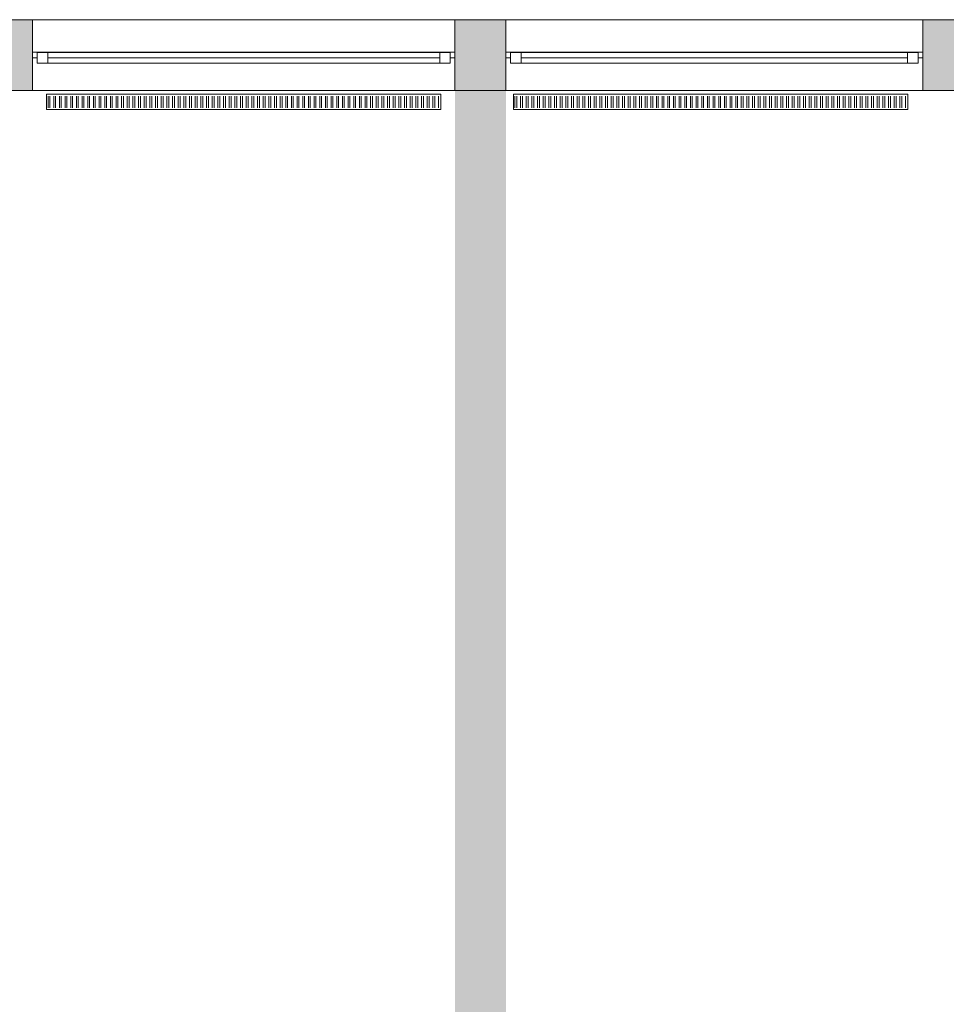
# Model space of a CAD drawing. Units: metres. Extents: x -51 to 92, y -31 to 47.
# Drawn here: x 40 to 45, y -2 to 3 of the extents above; entities that cross this region are included whole.
import ezdxf

# ---------------------------------------------------------------- set-up
doc = ezdxf.new("R2010")
doc.units = ezdxf.units.M
doc.linetypes.add('AUSGEZOGEN', pattern=[0])
doc.layers.add('Standard', color=7, linetype='AUSGEZOGEN', lineweight=25)
doc.layers.add('Wand', color=7, linetype='AUSGEZOGEN', lineweight=50)

msp = doc.modelspace()

# ---------------------------------------------------------------- hatches: boundary and pattern name
at = {"layer": 'Wand', "linetype": 'AUSGEZOGEN', "lineweight": 13}
for points in [[(40.1183, 3.104), (40.3683, 3.104), (40.3683, 3.479), (40.1183, 3.479)], [(40.1183, 3.104), (40.3683, 3.104), (40.3683, 3.479), (40.1183, 3.479)], [(42.6083, 3.104), (42.8783, 3.104), (42.8783, 3.479), (42.6083, 3.479)], [(42.6083, 3.104), (42.8783, 3.104), (42.8783, 3.479), (42.6083, 3.479)], [(45.0883, 3.104), (45.3383, 3.104), (45.3383, 3.479), (45.0883, 3.479)], [(45.0883, 3.104), (45.3383, 3.104), (45.3383, 3.479), (45.0883, 3.479)], [(42.6083, 3.104), (42.6083, -5.756), (42.8783, -5.756), (42.8783, 3.104)], [(42.6083, 3.104), (42.6083, -5.756), (42.8783, -5.756), (42.8783, 3.104)]]:
    msp.add_hatch(color=252, dxfattribs=at).paths.add_polyline_path(points)

# ---------------------------------------------------------------- linework, layer by layer
at = {"layer": 'Standard', "color": 7, "linetype": 'AUSGEZOGEN', "lineweight": 13}
for p, q in [((40.3683, 3.3065), (40.3933, 3.3065)), ((40.3683, 3.2765), (40.3683, 3.3065)), ((40.3683, 3.3065), (40.3933, 3.3065)), ((40.3683, 3.2765), (40.3683, 3.3065)), ((40.3933, 3.3065), (40.3933, 3.2765)), ((42.5833, 3.3065), (40.3933, 3.3065)), ((40.3933, 3.3065), (40.3933, 3.2765)), ((42.5833, 3.3065), (40.3933, 3.3065)), ((40.4493, 3.3045), (40.3933, 3.3045)), ((40.3933, 3.3045), (40.3933, 3.2485)), ((40.4493, 3.3045), (40.3933, 3.3045)), ((40.3933, 3.3045), (40.3933, 3.2485)), ((40.3933, 3.3045), (42.5833, 3.3045)), ((40.3933, 3.3045), (42.5833, 3.3045)), ((40.4493, 3.3045), (40.3933, 3.3045)), ((40.3933, 3.3045), (40.3933, 3.2485)), ((40.4493, 3.3045), (40.3933, 3.3045)), ((40.3933, 3.3045), (40.3933, 3.2485)), ((40.3933, 3.3045), (42.5833, 3.3045)), ((40.3933, 3.3045), (42.5833, 3.3045)), ((40.4493, 3.2485), (40.4493, 3.3045)), ((40.4493, 3.2485), (40.4493, 3.3045)), ((40.4493, 3.2485), (40.4493, 3.3045)), ((40.4493, 3.2485), (40.4493, 3.3045)), ((42.5833, 3.3045), (42.5273, 3.3045)), ((42.5273, 3.3045), (42.5273, 3.2485)), ((42.5833, 3.3045), (42.5273, 3.3045)), ((42.5273, 3.3045), (42.5273, 3.2485)), ((42.5833, 3.3045), (42.5273, 3.3045)), ((42.5273, 3.3045), (42.5273, 3.2485)), ((42.5833, 3.3045), (42.5273, 3.3045)), ((42.5273, 3.3045), (42.5273, 3.2485)), ((42.6083, 3.3065), (42.5833, 3.3065)), ((42.5833, 3.3065), (42.5833, 3.2765)), ((42.6083, 3.3065), (42.5833, 3.3065)), ((42.5833, 3.3065), (42.5833, 3.2765)), ((42.5833, 3.2485), (42.5833, 3.3045)), ((42.5833, 3.2485), (42.5833, 3.3045)), ((42.5833, 3.2485), (42.5833, 3.3045)), ((42.5833, 3.2485), (42.5833, 3.3045)), ((42.6083, 3.2765), (42.6083, 3.3065)), ((42.6083, 3.2765), (42.6083, 3.3065)), ((42.8783, 3.3065), (42.9033, 3.3065)), ((42.8783, 3.2765), (42.8783, 3.3065)), ((42.8783, 3.3065), (42.9033, 3.3065)), ((42.8783, 3.2765), (42.8783, 3.3065)), ((42.9033, 3.3065), (42.9033, 3.2765)), ((42.9033, 3.3065), (45.0633, 3.3065)), ((42.9033, 3.3065), (42.9033, 3.2765)), ((42.9033, 3.3065), (45.0633, 3.3065)), ((42.9033, 3.3045), (42.9593, 3.3045)), ((42.9033, 3.2485), (42.9033, 3.3045)), ((42.9033, 3.3045), (42.9593, 3.3045)), ((42.9033, 3.2485), (42.9033, 3.3045)), ((45.0633, 3.3045), (42.9033, 3.3045)), ((45.0633, 3.3045), (42.9033, 3.3045)), ((42.9033, 3.3045), (42.9593, 3.3045)), ((42.9033, 3.2485), (42.9033, 3.3045)), ((42.9033, 3.3045), (42.9593, 3.3045)), ((42.9033, 3.2485), (42.9033, 3.3045)), ((45.0633, 3.3045), (42.9033, 3.3045)), ((45.0633, 3.3045), (42.9033, 3.3045)), ((42.9593, 3.3045), (42.9593, 3.2485)), ((42.9593, 3.3045), (42.9593, 3.2485)), ((42.9593, 3.3045), (42.9593, 3.2485)), ((42.9593, 3.3045), (42.9593, 3.2485)), ((45.0073, 3.3045), (45.0633, 3.3045)), ((45.0073, 3.2485), (45.0073, 3.3045)), ((45.0073, 3.3045), (45.0633, 3.3045)), ((45.0073, 3.2485), (45.0073, 3.3045)), ((45.0073, 3.3045), (45.0633, 3.3045)), ((45.0073, 3.2485), (45.0073, 3.3045)), ((45.0073, 3.3045), (45.0633, 3.3045)), ((45.0073, 3.2485), (45.0073, 3.3045)), ((45.0883, 3.3065), (45.0633, 3.3065)), ((45.0633, 3.3065), (45.0633, 3.2765)), ((45.0883, 3.3065), (45.0633, 3.3065)), ((45.0633, 3.3065), (45.0633, 3.2765)), ((45.0633, 3.3045), (45.0633, 3.2485)), ((45.0633, 3.3045), (45.0633, 3.2485)), ((45.0633, 3.3045), (45.0633, 3.2485)), ((45.0633, 3.3045), (45.0633, 3.2485)), ((45.0883, 3.2765), (45.0883, 3.3065)), ((45.0883, 3.2765), (45.0883, 3.3065)), ((40.3933, 3.2765), (40.3683, 3.2765)), ((40.3933, 3.2765), (40.3683, 3.2765)), ((40.3933, 3.2485), (40.4493, 3.2485)), ((40.3933, 3.2485), (40.4493, 3.2485)), ((40.3933, 3.2485), (42.5833, 3.2485)), ((40.3933, 3.2485), (42.5833, 3.2485)), ((40.3933, 3.2485), (40.4493, 3.2485)), ((40.3933, 3.2485), (40.4493, 3.2485)), ((40.3933, 3.2485), (42.5833, 3.2485)), ((40.3933, 3.2485), (42.5833, 3.2485)), ((40.4493, 3.2765), (42.5273, 3.2765)), ((40.4493, 3.2765), (42.5273, 3.2765)), ((40.4493, 3.2765), (42.5273, 3.2765)), ((40.4493, 3.2765), (42.5273, 3.2765)), ((42.5273, 3.2485), (42.5833, 3.2485)), ((42.5273, 3.2485), (42.5833, 3.2485)), ((42.5273, 3.2485), (42.5833, 3.2485)), ((42.5273, 3.2485), (42.5833, 3.2485)), ((42.5833, 3.2765), (42.6083, 3.2765)), ((42.5833, 3.2765), (42.6083, 3.2765)), ((42.9033, 3.2765), (42.8783, 3.2765)), ((42.9033, 3.2765), (42.8783, 3.2765)), ((42.9593, 3.2485), (42.9033, 3.2485)), ((42.9593, 3.2485), (42.9033, 3.2485)), ((45.0633, 3.2485), (42.9033, 3.2485)), ((45.0633, 3.2485), (42.9033, 3.2485)), ((42.9593, 3.2485), (42.9033, 3.2485)), ((42.9593, 3.2485), (42.9033, 3.2485)), ((45.0633, 3.2485), (42.9033, 3.2485)), ((45.0633, 3.2485), (42.9033, 3.2485)), ((45.0073, 3.2765), (42.9593, 3.2765)), ((45.0073, 3.2765), (42.9593, 3.2765)), ((45.0073, 3.2765), (42.9593, 3.2765)), ((45.0073, 3.2765), (42.9593, 3.2765)), ((45.0633, 3.2485), (45.0073, 3.2485)), ((45.0633, 3.2485), (45.0073, 3.2485)), ((45.0633, 3.2485), (45.0073, 3.2485)), ((45.0633, 3.2485), (45.0073, 3.2485)), ((45.0633, 3.2765), (45.0883, 3.2765)), ((45.0633, 3.2765), (45.0883, 3.2765))]:
    msp.add_line(p, q, dxfattribs=at)
at = {"layer": 'Standard', "color": 171, "linetype": 'AUSGEZOGEN', "lineweight": 13}
for p, q in [((40.4493, 3.2765, 9.7815), (41.4883, 3.2765, 8.351)), ((40.4493, 3.2765, 9.9435), (41.4883, 3.2765, 10.329)), ((40.4493, 3.2765, 9.7815), (41.4883, 3.2765, 8.351)), ((40.4493, 3.2765, 9.9435), (41.4883, 3.2765, 10.329)), ((42.5273, 3.2765, 9.7815), (41.4883, 3.2765, 8.351)), ((42.5273, 3.2765, 9.9435), (41.4883, 3.2765, 10.329)), ((42.5273, 3.2765, 9.7815), (41.4883, 3.2765, 8.351)), ((42.5273, 3.2765, 9.9435), (41.4883, 3.2765, 10.329)), ((42.9593, 3.2765, 9.7815), (43.9833, 3.2765, 8.351)), ((42.9593, 3.2765, 9.9435), (43.9833, 3.2765, 10.329)), ((42.9593, 3.2765, 9.7815), (43.9833, 3.2765, 8.351)), ((42.9593, 3.2765, 9.9435), (43.9833, 3.2765, 10.329)), ((45.0073, 3.2765, 9.7815), (43.9833, 3.2765, 8.351)), ((45.0073, 3.2765, 9.9435), (43.9833, 3.2765, 10.329)), ((45.0073, 3.2765, 9.7815), (43.9833, 3.2765, 8.351)), ((45.0073, 3.2765, 9.9435), (43.9833, 3.2765, 10.329))]:
    msp.add_line(p, q, dxfattribs=at)
at = {"layer": 'Standard', "color": 1, "linetype": 'AUSGEZOGEN', "lineweight": 13}
for p, q in [((40.4433, 3.084), (42.5333, 3.084)), ((40.4433, 3.004), (40.4433, 3.084)), ((42.5333, 3.084), (42.5333, 3.004)), ((42.9183, 3.084), (45.0083, 3.084)), ((42.9183, 3.004), (42.9183, 3.084)), ((45.0083, 3.084), (45.0083, 3.004)), ((40.4513, 3.0746), (40.4513, 3.0124)), ((40.4613, 3.0746), (40.4613, 3.0124)), ((40.4813, 3.0746), (40.4813, 3.0124)), ((40.4913, 3.0746), (40.4913, 3.0124)), ((40.5113, 3.0746), (40.5113, 3.0124)), ((40.5213, 3.0746), (40.5213, 3.0124)), ((40.5413, 3.0746), (40.5413, 3.0124)), ((40.5513, 3.0746), (40.5513, 3.0124)), ((40.5713, 3.0746), (40.5713, 3.0124)), ((40.5813, 3.0746), (40.5813, 3.0124)), ((40.6013, 3.0746), (40.6013, 3.0124)), ((40.6113, 3.0746), (40.6113, 3.0124)), ((40.6313, 3.0746), (40.6313, 3.0124)), ((40.6413, 3.0746), (40.6413, 3.0124)), ((40.6613, 3.0746), (40.6613, 3.0124)), ((40.6713, 3.0746), (40.6713, 3.0124)), ((40.6913, 3.0746), (40.6913, 3.0124)), ((40.7013, 3.0746), (40.7013, 3.0124)), ((40.7213, 3.0746), (40.7213, 3.0124)), ((40.7313, 3.0746), (40.7313, 3.0124)), ((40.7513, 3.0746), (40.7513, 3.0124)), ((40.7613, 3.0746), (40.7613, 3.0124)), ((40.7813, 3.0746), (40.7813, 3.0124)), ((40.7913, 3.0746), (40.7913, 3.0124)), ((40.8113, 3.0746), (40.8113, 3.0124)), ((40.8213, 3.0746), (40.8213, 3.0124)), ((40.8413, 3.0746), (40.8413, 3.0124)), ((40.8513, 3.0746), (40.8513, 3.0124)), ((40.8713, 3.0746), (40.8713, 3.0124)), ((40.8813, 3.0746), (40.8813, 3.0124)), ((40.9013, 3.0746), (40.9013, 3.0124)), ((40.9113, 3.0746), (40.9113, 3.0124)), ((40.9313, 3.0746), (40.9313, 3.0124)), ((40.9413, 3.0746), (40.9413, 3.0124)), ((40.9613, 3.0746), (40.9613, 3.0124)), ((40.9713, 3.0746), (40.9713, 3.0124)), ((40.9913, 3.0746), (40.9913, 3.0124)), ((41.0013, 3.0746), (41.0013, 3.0124)), ((41.0213, 3.0746), (41.0213, 3.0124)), ((41.0313, 3.0746), (41.0313, 3.0124)), ((41.0513, 3.0746), (41.0513, 3.0124)), ((41.0613, 3.0746), (41.0613, 3.0124)), ((41.0813, 3.0746), (41.0813, 3.0124)), ((41.0913, 3.0746), (41.0913, 3.0124)), ((41.1113, 3.0746), (41.1113, 3.0124)), ((41.1213, 3.0746), (41.1213, 3.0124)), ((41.1413, 3.0746), (41.1413, 3.0124)), ((41.1513, 3.0746), (41.1513, 3.0124)), ((41.1713, 3.0746), (41.1713, 3.0124)), ((41.1813, 3.0746), (41.1813, 3.0124)), ((41.2013, 3.0746), (41.2013, 3.0124)), ((41.2113, 3.0746), (41.2113, 3.0124)), ((41.2313, 3.0746), (41.2313, 3.0124)), ((41.2413, 3.0746), (41.2413, 3.0124)), ((41.2613, 3.0746), (41.2613, 3.0124)), ((41.2713, 3.0746), (41.2713, 3.0124)), ((41.2913, 3.0746), (41.2913, 3.0124)), ((41.3013, 3.0746), (41.3013, 3.0124)), ((41.3213, 3.0746), (41.3213, 3.0124)), ((41.3313, 3.0746), (41.3313, 3.0124)), ((41.3513, 3.0746), (41.3513, 3.0124)), ((41.3613, 3.0746), (41.3613, 3.0124)), ((41.3813, 3.0746), (41.3813, 3.0124)), ((41.3913, 3.0746), (41.3913, 3.0124)), ((41.4113, 3.0746), (41.4113, 3.0124)), ((41.4213, 3.0746), (41.4213, 3.0124)), ((41.4413, 3.0746), (41.4413, 3.0124)), ((41.4513, 3.0746), (41.4513, 3.0124)), ((41.4713, 3.0746), (41.4713, 3.0124)), ((41.4813, 3.0746), (41.4813, 3.0124)), ((41.5013, 3.0746), (41.5013, 3.0124)), ((41.5113, 3.0746), (41.5113, 3.0124)), ((41.5313, 3.0746), (41.5313, 3.0124)), ((41.5413, 3.0746), (41.5413, 3.0124)), ((41.5613, 3.0746), (41.5613, 3.0124)), ((41.5713, 3.0746), (41.5713, 3.0124)), ((41.5913, 3.0746), (41.5913, 3.0124)), ((41.6013, 3.0746), (41.6013, 3.0124)), ((41.6213, 3.0746), (41.6213, 3.0124)), ((41.6313, 3.0746), (41.6313, 3.0124)), ((41.6513, 3.0746), (41.6513, 3.0124)), ((41.6613, 3.0746), (41.6613, 3.0124)), ((41.6813, 3.0746), (41.6813, 3.0124)), ((41.6913, 3.0746), (41.6913, 3.0124)), ((41.7113, 3.0746), (41.7113, 3.0124)), ((41.7213, 3.0746), (41.7213, 3.0124)), ((41.7413, 3.0746), (41.7413, 3.0124)), ((41.7513, 3.0746), (41.7513, 3.0124)), ((41.7713, 3.0746), (41.7713, 3.0124)), ((41.7813, 3.0746), (41.7813, 3.0124)), ((41.8013, 3.0746), (41.8013, 3.0124)), ((41.8113, 3.0746), (41.8113, 3.0124)), ((41.8313, 3.0746), (41.8313, 3.0124)), ((41.8413, 3.0746), (41.8413, 3.0124)), ((41.8613, 3.0746), (41.8613, 3.0124)), ((41.8713, 3.0746), (41.8713, 3.0124)), ((41.8913, 3.0746), (41.8913, 3.0124)), ((41.9013, 3.0746), (41.9013, 3.0124)), ((41.9213, 3.0746), (41.9213, 3.0124)), ((41.9313, 3.0746), (41.9313, 3.0124)), ((41.9513, 3.0746), (41.9513, 3.0124)), ((41.9613, 3.0746), (41.9613, 3.0124)), ((41.9813, 3.0746), (41.9813, 3.0124)), ((41.9913, 3.0746), (41.9913, 3.0124)), ((42.0113, 3.0746), (42.0113, 3.0124)), ((42.0213, 3.0746), (42.0213, 3.0124)), ((42.0413, 3.0746), (42.0413, 3.0124)), ((42.0513, 3.0746), (42.0513, 3.0124)), ((42.0713, 3.0746), (42.0713, 3.0124)), ((42.0813, 3.0746), (42.0813, 3.0124)), ((42.1013, 3.0746), (42.1013, 3.0124)), ((42.1113, 3.0746), (42.1113, 3.0124)), ((42.1313, 3.0746), (42.1313, 3.0124)), ((42.1413, 3.0746), (42.1413, 3.0124)), ((42.1613, 3.0746), (42.1613, 3.0124)), ((42.1713, 3.0746), (42.1713, 3.0124)), ((42.1913, 3.0746), (42.1913, 3.0124)), ((42.2013, 3.0746), (42.2013, 3.0124)), ((42.2213, 3.0746), (42.2213, 3.0124)), ((42.2313, 3.0746), (42.2313, 3.0124)), ((42.2513, 3.0746), (42.2513, 3.0124)), ((42.2613, 3.0746), (42.2613, 3.0124)), ((42.2813, 3.0746), (42.2813, 3.0124)), ((42.2913, 3.0746), (42.2913, 3.0124)), ((42.3113, 3.0746), (42.3113, 3.0124)), ((42.3213, 3.0746), (42.3213, 3.0124)), ((42.3413, 3.0746), (42.3413, 3.0124)), ((42.3513, 3.0746), (42.3513, 3.0124)), ((42.3713, 3.0746), (42.3713, 3.0124)), ((42.3813, 3.0746), (42.3813, 3.0124)), ((42.4013, 3.0746), (42.4013, 3.0124)), ((42.4113, 3.0746), (42.4113, 3.0124)), ((42.4313, 3.0746), (42.4313, 3.0124)), ((42.4413, 3.0746), (42.4413, 3.0124)), ((42.4613, 3.0746), (42.4613, 3.0124)), ((42.4713, 3.0746), (42.4713, 3.0124)), ((42.4913, 3.0746), (42.4913, 3.0124)), ((42.5013, 3.0746), (42.5013, 3.0124)), ((42.5213, 3.0746), (42.5213, 3.0124)), ((42.9263, 3.0746), (42.9263, 3.0124)), ((42.9363, 3.0746), (42.9363, 3.0124)), ((42.9563, 3.0746), (42.9563, 3.0124)), ((42.9663, 3.0746), (42.9663, 3.0124)), ((42.9863, 3.0746), (42.9863, 3.0124)), ((42.9963, 3.0746), (42.9963, 3.0124)), ((43.0163, 3.0746), (43.0163, 3.0124)), ((43.0263, 3.0746), (43.0263, 3.0124)), ((43.0463, 3.0746), (43.0463, 3.0124)), ((43.0563, 3.0746), (43.0563, 3.0124)), ((43.0763, 3.0746), (43.0763, 3.0124)), ((43.0863, 3.0746), (43.0863, 3.0124)), ((43.1063, 3.0746), (43.1063, 3.0124)), ((43.1163, 3.0746), (43.1163, 3.0124)), ((43.1363, 3.0746), (43.1363, 3.0124)), ((43.1463, 3.0746), (43.1463, 3.0124)), ((43.1663, 3.0746), (43.1663, 3.0124)), ((43.1763, 3.0746), (43.1763, 3.0124)), ((43.1963, 3.0746), (43.1963, 3.0124)), ((43.2063, 3.0746), (43.2063, 3.0124)), ((43.2263, 3.0746), (43.2263, 3.0124)), ((43.2363, 3.0746), (43.2363, 3.0124)), ((43.2563, 3.0746), (43.2563, 3.0124)), ((43.2663, 3.0746), (43.2663, 3.0124)), ((43.2863, 3.0746), (43.2863, 3.0124)), ((43.2963, 3.0746), (43.2963, 3.0124)), ((43.3163, 3.0746), (43.3163, 3.0124)), ((43.3263, 3.0746), (43.3263, 3.0124)), ((43.3463, 3.0746), (43.3463, 3.0124)), ((43.3563, 3.0746), (43.3563, 3.0124)), ((43.3763, 3.0746), (43.3763, 3.0124)), ((43.3863, 3.0746), (43.3863, 3.0124)), ((43.4063, 3.0746), (43.4063, 3.0124)), ((43.4163, 3.0746), (43.4163, 3.0124)), ((43.4363, 3.0746), (43.4363, 3.0124)), ((43.4463, 3.0746), (43.4463, 3.0124)), ((43.4663, 3.0746), (43.4663, 3.0124)), ((43.4763, 3.0746), (43.4763, 3.0124)), ((43.4963, 3.0746), (43.4963, 3.0124)), ((43.5063, 3.0746), (43.5063, 3.0124)), ((43.5263, 3.0746), (43.5263, 3.0124)), ((43.5363, 3.0746), (43.5363, 3.0124)), ((43.5563, 3.0746), (43.5563, 3.0124)), ((43.5663, 3.0746), (43.5663, 3.0124)), ((43.5863, 3.0746), (43.5863, 3.0124)), ((43.5963, 3.0746), (43.5963, 3.0124)), ((43.6163, 3.0746), (43.6163, 3.0124)), ((43.6263, 3.0746), (43.6263, 3.0124)), ((43.6463, 3.0746), (43.6463, 3.0124)), ((43.6563, 3.0746), (43.6563, 3.0124)), ((43.6763, 3.0746), (43.6763, 3.0124)), ((43.6863, 3.0746), (43.6863, 3.0124)), ((43.7063, 3.0746), (43.7063, 3.0124)), ((43.7163, 3.0746), (43.7163, 3.0124)), ((43.7363, 3.0746), (43.7363, 3.0124)), ((43.7463, 3.0746), (43.7463, 3.0124)), ((43.7663, 3.0746), (43.7663, 3.0124)), ((43.7763, 3.0746), (43.7763, 3.0124)), ((43.7963, 3.0746), (43.7963, 3.0124)), ((43.8063, 3.0746), (43.8063, 3.0124)), ((43.8263, 3.0746), (43.8263, 3.0124)), ((43.8363, 3.0746), (43.8363, 3.0124)), ((43.8563, 3.0746), (43.8563, 3.0124)), ((43.8663, 3.0746), (43.8663, 3.0124)), ((43.8863, 3.0746), (43.8863, 3.0124)), ((43.8963, 3.0746), (43.8963, 3.0124)), ((43.9163, 3.0746), (43.9163, 3.0124)), ((43.9263, 3.0746), (43.9263, 3.0124)), ((43.9463, 3.0746), (43.9463, 3.0124)), ((43.9563, 3.0746), (43.9563, 3.0124)), ((43.9763, 3.0746), (43.9763, 3.0124)), ((43.9863, 3.0746), (43.9863, 3.0124)), ((44.0063, 3.0746), (44.0063, 3.0124)), ((44.0163, 3.0746), (44.0163, 3.0124)), ((44.0363, 3.0746), (44.0363, 3.0124)), ((44.0463, 3.0746), (44.0463, 3.0124)), ((44.0663, 3.0746), (44.0663, 3.0124)), ((44.0763, 3.0746), (44.0763, 3.0124)), ((44.0963, 3.0746), (44.0963, 3.0124)), ((44.1063, 3.0746), (44.1063, 3.0124)), ((44.1263, 3.0746), (44.1263, 3.0124)), ((44.1363, 3.0746), (44.1363, 3.0124)), ((44.1563, 3.0746), (44.1563, 3.0124)), ((44.1663, 3.0746), (44.1663, 3.0124)), ((44.1863, 3.0746), (44.1863, 3.0124)), ((44.1963, 3.0746), (44.1963, 3.0124)), ((44.2163, 3.0746), (44.2163, 3.0124)), ((44.2263, 3.0746), (44.2263, 3.0124)), ((44.2463, 3.0746), (44.2463, 3.0124)), ((44.2563, 3.0746), (44.2563, 3.0124)), ((44.2763, 3.0746), (44.2763, 3.0124)), ((44.2863, 3.0746), (44.2863, 3.0124)), ((44.3063, 3.0746), (44.3063, 3.0124)), ((44.3163, 3.0746), (44.3163, 3.0124)), ((44.3363, 3.0746), (44.3363, 3.0124)), ((44.3463, 3.0746), (44.3463, 3.0124)), ((44.3663, 3.0746), (44.3663, 3.0124)), ((44.3763, 3.0746), (44.3763, 3.0124)), ((44.3963, 3.0746), (44.3963, 3.0124)), ((44.4063, 3.0746), (44.4063, 3.0124)), ((44.4263, 3.0746), (44.4263, 3.0124)), ((44.4363, 3.0746), (44.4363, 3.0124)), ((44.4563, 3.0746), (44.4563, 3.0124)), ((44.4663, 3.0746), (44.4663, 3.0124)), ((44.4863, 3.0746), (44.4863, 3.0124)), ((44.4963, 3.0746), (44.4963, 3.0124)), ((44.5163, 3.0746), (44.5163, 3.0124)), ((44.5263, 3.0746), (44.5263, 3.0124)), ((44.5463, 3.0746), (44.5463, 3.0124)), ((44.5563, 3.0746), (44.5563, 3.0124)), ((44.5763, 3.0746), (44.5763, 3.0124)), ((44.5863, 3.0746), (44.5863, 3.0124)), ((44.6063, 3.0746), (44.6063, 3.0124)), ((44.6163, 3.0746), (44.6163, 3.0124)), ((44.6363, 3.0746), (44.6363, 3.0124)), ((44.6463, 3.0746), (44.6463, 3.0124)), ((44.6663, 3.0746), (44.6663, 3.0124)), ((44.6763, 3.0746), (44.6763, 3.0124)), ((44.6963, 3.0746), (44.6963, 3.0124)), ((44.7063, 3.0746), (44.7063, 3.0124)), ((44.7263, 3.0746), (44.7263, 3.0124)), ((44.7363, 3.0746), (44.7363, 3.0124)), ((44.7563, 3.0746), (44.7563, 3.0124)), ((44.7663, 3.0746), (44.7663, 3.0124)), ((44.7863, 3.0746), (44.7863, 3.0124)), ((44.7963, 3.0746), (44.7963, 3.0124)), ((44.8163, 3.0746), (44.8163, 3.0124)), ((44.8263, 3.0746), (44.8263, 3.0124)), ((44.8463, 3.0746), (44.8463, 3.0124)), ((44.8563, 3.0746), (44.8563, 3.0124)), ((44.8763, 3.0746), (44.8763, 3.0124)), ((44.8863, 3.0746), (44.8863, 3.0124)), ((44.9063, 3.0746), (44.9063, 3.0124)), ((44.9163, 3.0746), (44.9163, 3.0124)), ((44.9363, 3.0746), (44.9363, 3.0124)), ((44.9463, 3.0746), (44.9463, 3.0124)), ((44.9663, 3.0746), (44.9663, 3.0124)), ((44.9763, 3.0746), (44.9763, 3.0124)), ((44.9963, 3.0746), (44.9963, 3.0124)), ((42.5333, 3.004), (40.4433, 3.004)), ((45.0083, 3.004), (42.9183, 3.004))]:
    msp.add_line(p, q, dxfattribs=at)
at = {"layer": 'Standard', "color": 7, "linetype": 'AUSGEZOGEN', "lineweight": 18, "extrusion": (0, -1, 0)}
for points in [[(40.3933, 8.295, -3.3045), (40.3933, 9.8375, -3.3045), (40.4493, 8.295, -3.3045), (40.4493, 9.8375, -3.3045)], [(40.3933, 9.8875, -3.3045), (40.3933, 10.385, -3.3045), (40.4493, 9.8875, -3.3045), (40.4493, 10.385, -3.3045)], [(40.3933, 8.295, -3.3045), (40.3933, 9.8375, -3.3045), (40.4493, 8.295, -3.3045), (40.4493, 9.8375, -3.3045)], [(40.3933, 9.8875, -3.3045), (40.3933, 10.385, -3.3045), (40.4493, 9.8875, -3.3045), (40.4493, 10.385, -3.3045)], [(40.4493, 9.8375, -3.3045), (42.5273, 9.8375, -3.3045), (40.4493, 9.7815, -3.3045), (42.5273, 9.7815, -3.3045)], [(42.5273, 8.295, -3.3045), (40.4493, 8.295, -3.3045), (42.5273, 8.351, -3.3045), (40.4493, 8.351, -3.3045)], [(40.4493, 10.385, -3.3045), (42.5273, 10.385, -3.3045), (40.4493, 10.329, -3.3045), (42.5273, 10.329, -3.3045)], [(42.5273, 9.8875, -3.3045), (40.4493, 9.8875, -3.3045), (42.5273, 9.9435, -3.3045), (40.4493, 9.9435, -3.3045)], [(40.4493, 9.8375, -3.3045), (42.5273, 9.8375, -3.3045), (40.4493, 9.7815, -3.3045), (42.5273, 9.7815, -3.3045)], [(42.5273, 8.295, -3.3045), (40.4493, 8.295, -3.3045), (42.5273, 8.351, -3.3045), (40.4493, 8.351, -3.3045)], [(40.4493, 10.385, -3.3045), (42.5273, 10.385, -3.3045), (40.4493, 10.329, -3.3045), (42.5273, 10.329, -3.3045)], [(42.5273, 9.8875, -3.3045), (40.4493, 9.8875, -3.3045), (42.5273, 9.9435, -3.3045), (40.4493, 9.9435, -3.3045)], [(42.5833, 9.8375, -3.3045), (42.5833, 8.295, -3.3045), (42.5273, 9.8375, -3.3045), (42.5273, 8.295, -3.3045)], [(42.5833, 10.385, -3.3045), (42.5833, 9.8875, -3.3045), (42.5273, 10.385, -3.3045), (42.5273, 9.8875, -3.3045)], [(42.5833, 9.8375, -3.3045), (42.5833, 8.295, -3.3045), (42.5273, 9.8375, -3.3045), (42.5273, 8.295, -3.3045)], [(42.5833, 10.385, -3.3045), (42.5833, 9.8875, -3.3045), (42.5273, 10.385, -3.3045), (42.5273, 9.8875, -3.3045)], [(42.9593, 8.295, -3.3045), (42.9033, 8.295, -3.3045), (42.9593, 9.8375, -3.3045), (42.9033, 9.8375, -3.3045)], [(42.9593, 9.8875, -3.3045), (42.9033, 9.8875, -3.3045), (42.9593, 10.385, -3.3045), (42.9033, 10.385, -3.3045)], [(42.9593, 8.295, -3.3045), (42.9033, 8.295, -3.3045), (42.9593, 9.8375, -3.3045), (42.9033, 9.8375, -3.3045)], [(42.9593, 9.8875, -3.3045), (42.9033, 9.8875, -3.3045), (42.9593, 10.385, -3.3045), (42.9033, 10.385, -3.3045)], [(45.0073, 8.351, -3.3045), (45.0073, 8.295, -3.3045), (42.9593, 8.351, -3.3045), (42.9593, 8.295, -3.3045)], [(42.9593, 9.7815, -3.3045), (42.9593, 9.8375, -3.3045), (45.0073, 9.7815, -3.3045), (45.0073, 9.8375, -3.3045)], [(42.9593, 10.329, -3.3045), (42.9593, 10.385, -3.3045), (45.0073, 10.329, -3.3045), (45.0073, 10.385, -3.3045)], [(45.0073, 9.9435, -3.3045), (45.0073, 9.8875, -3.3045), (42.9593, 9.9435, -3.3045), (42.9593, 9.8875, -3.3045)], [(45.0073, 8.351, -3.3045), (45.0073, 8.295, -3.3045), (42.9593, 8.351, -3.3045), (42.9593, 8.295, -3.3045)], [(42.9593, 9.7815, -3.3045), (42.9593, 9.8375, -3.3045), (45.0073, 9.7815, -3.3045), (45.0073, 9.8375, -3.3045)], [(42.9593, 10.329, -3.3045), (42.9593, 10.385, -3.3045), (45.0073, 10.329, -3.3045), (45.0073, 10.385, -3.3045)], [(45.0073, 9.9435, -3.3045), (45.0073, 9.8875, -3.3045), (42.9593, 9.9435, -3.3045), (42.9593, 9.8875, -3.3045)], [(45.0073, 9.8375, -3.3045), (45.0633, 9.8375, -3.3045), (45.0073, 8.295, -3.3045), (45.0633, 8.295, -3.3045)], [(45.0073, 10.385, -3.3045), (45.0633, 10.385, -3.3045), (45.0073, 9.8875, -3.3045), (45.0633, 9.8875, -3.3045)], [(45.0073, 9.8375, -3.3045), (45.0633, 9.8375, -3.3045), (45.0073, 8.295, -3.3045), (45.0633, 8.295, -3.3045)], [(45.0073, 10.385, -3.3045), (45.0633, 10.385, -3.3045), (45.0073, 9.8875, -3.3045), (45.0633, 9.8875, -3.3045)]]:
    msp.add_solid(points, dxfattribs=at)
at = {"layer": 'Standard', "color": 7, "linetype": 'AUSGEZOGEN', "lineweight": 13, "extrusion": (0, 1, 0)}
for points in [[(-40.3933, 8.27, 3.2765), (-40.3933, 10.41, 3.2765), (-40.3683, 8.27, 3.2765), (-40.3683, 10.41, 3.2765)], [(-40.3933, 8.27, 3.2765), (-40.3933, 10.41, 3.2765), (-40.3683, 8.27, 3.2765), (-40.3683, 10.41, 3.2765)], [(-40.3933, 10.385, 3.2765), (-42.5833, 10.385, 3.2765), (-40.3933, 10.41, 3.2765), (-42.5833, 10.41, 3.2765)], [(-42.5833, 8.295, 3.2765), (-40.3933, 8.295, 3.2765), (-42.5833, 8.27, 3.2765), (-40.3933, 8.27, 3.2765)], [(-40.3933, 10.385, 3.2765), (-42.5833, 10.385, 3.2765), (-40.3933, 10.41, 3.2765), (-42.5833, 10.41, 3.2765)], [(-42.5833, 8.295, 3.2765), (-40.3933, 8.295, 3.2765), (-42.5833, 8.27, 3.2765), (-40.3933, 8.27, 3.2765)], [(-42.5833, 9.8875, 3.2665), (-40.3933, 9.8875, 3.2665), (-42.5833, 9.8375, 3.2665), (-40.3933, 9.8375, 3.2665)], [(-42.5833, 9.8875, 3.2665), (-40.3933, 9.8875, 3.2665), (-42.5833, 9.8375, 3.2665), (-40.3933, 9.8375, 3.2665)], [(-42.5833, 10.41, 3.2765), (-42.5833, 8.27, 3.2765), (-42.6083, 10.41, 3.2765), (-42.6083, 8.27, 3.2765)], [(-42.5833, 10.41, 3.2765), (-42.5833, 8.27, 3.2765), (-42.6083, 10.41, 3.2765), (-42.6083, 8.27, 3.2765)], [(-42.8783, 8.27, 3.2765), (-42.9033, 8.27, 3.2765), (-42.8783, 10.41, 3.2765), (-42.9033, 10.41, 3.2765)], [(-42.8783, 8.27, 3.2765), (-42.9033, 8.27, 3.2765), (-42.8783, 10.41, 3.2765), (-42.9033, 10.41, 3.2765)], [(-45.0633, 8.27, 3.2765), (-45.0633, 8.295, 3.2765), (-42.9033, 8.27, 3.2765), (-42.9033, 8.295, 3.2765)], [(-42.9033, 10.41, 3.2765), (-42.9033, 10.385, 3.2765), (-45.0633, 10.41, 3.2765), (-45.0633, 10.385, 3.2765)], [(-45.0633, 8.27, 3.2765), (-45.0633, 8.295, 3.2765), (-42.9033, 8.27, 3.2765), (-42.9033, 8.295, 3.2765)], [(-42.9033, 10.41, 3.2765), (-42.9033, 10.385, 3.2765), (-45.0633, 10.41, 3.2765), (-45.0633, 10.385, 3.2765)], [(-45.0633, 9.8375, 3.2665), (-45.0633, 9.8875, 3.2665), (-42.9033, 9.8375, 3.2665), (-42.9033, 9.8875, 3.2665)], [(-45.0633, 9.8375, 3.2665), (-45.0633, 9.8875, 3.2665), (-42.9033, 9.8375, 3.2665), (-42.9033, 9.8875, 3.2665)], [(-45.0883, 10.41, 3.2765), (-45.0633, 10.41, 3.2765), (-45.0883, 8.27, 3.2765), (-45.0633, 8.27, 3.2765)], [(-45.0883, 10.41, 3.2765), (-45.0633, 10.41, 3.2765), (-45.0883, 8.27, 3.2765), (-45.0633, 8.27, 3.2765)]]:
    msp.add_solid(points, dxfattribs=at)
at = {"layer": 'Standard', "color": 171, "linetype": 'AUSGEZOGEN', "lineweight": 13}
for points in [[(40.4493, 3.2765, 8.351), (40.4493, 3.2765, 9.7815), (42.5273, 3.2765, 9.7815), (42.5273, 3.2765, 8.351)], [(40.4493, 3.2765, 9.9435), (40.4493, 3.2765, 10.329), (42.5273, 3.2765, 10.329), (42.5273, 3.2765, 9.9435)], [(40.4493, 3.2765, 8.351), (40.4493, 3.2765, 9.7815), (42.5273, 3.2765, 9.7815), (42.5273, 3.2765, 8.351)], [(40.4493, 3.2765, 9.9435), (40.4493, 3.2765, 10.329), (42.5273, 3.2765, 10.329), (42.5273, 3.2765, 9.9435)], [(42.9593, 3.2765, 9.7815), (42.9593, 3.2765, 8.351), (45.0073, 3.2765, 8.351), (45.0073, 3.2765, 9.7815)], [(45.0073, 3.2765, 9.9435), (45.0073, 3.2765, 10.329), (42.9593, 3.2765, 10.329), (42.9593, 3.2765, 9.9435)], [(42.9593, 3.2765, 9.7815), (42.9593, 3.2765, 8.351), (45.0073, 3.2765, 8.351), (45.0073, 3.2765, 9.7815)], [(45.0073, 3.2765, 9.9435), (45.0073, 3.2765, 10.329), (42.9593, 3.2765, 10.329), (42.9593, 3.2765, 9.9435)]]:
    msp.add_3dface(points, dxfattribs=at)
at = {"layer": 'Wand', "color": 7, "linetype": 'AUSGEZOGEN', "lineweight": 18}
msp.add_solid([(42.8783, 3.104, 7.3), (42.8783, -5.756, 7.3), (42.6083, 3.104, 7.3), (42.6083, -5.756, 7.3)], dxfattribs=at)
msp.add_solid([(42.8783, 3.104, 7.3), (42.8783, -5.756, 7.3), (42.6083, 3.104, 7.3), (42.6083, -5.756, 7.3)], dxfattribs=at)

# ---------------------------------------------------------------- meshes
mesh = msp.add_polyface(dxfattribs=at)
corners = [(32.3733, 3.479, 7.3), (32.3733, 3.104, 7.3), (60.1133, 3.104, 7.3), (60.1133, 3.479, 7.3), (32.3733, 3.104, 10.7), (32.3733, 3.479, 10.7), (60.1133, 3.479, 10.7), (60.1133, 3.104, 10.7), (35.1183, 3.104, 8.27), (35.1183, 3.104, 10.41), (35.3683, 3.104, 8.27), (35.3683, 3.104, 10.41), (37.6183, 3.104, 8.27), (37.6183, 3.104, 10.41), (37.8683, 3.104, 8.27), (37.8683, 3.104, 10.41), (40.1183, 3.104, 8.27), (40.1183, 3.104, 10.41), (40.3683, 3.104, 8.27), (40.3683, 3.104, 10.41), (42.6083, 3.104, 8.27), (42.6083, 3.104, 10.41), (42.8783, 3.104, 8.27), (42.8783, 3.104, 10.41), (45.0883, 3.104, 8.27), (45.0883, 3.104, 10.41), (45.3383, 3.104, 8.27), (45.3383, 3.104, 10.41), (47.5883, 3.104, 8.27), (47.5883, 3.104, 10.41), (47.8383, 3.104, 8.27), (47.8383, 3.104, 10.41), (50.0883, 3.104, 8.27), (50.0883, 3.104, 10.41), (50.3383, 3.104, 8.27), (50.3383, 3.104, 10.41), (52.5883, 3.104, 8.27), (52.5883, 3.104, 10.41), (52.8933, 3.104, 8.27), (52.8933, 3.104, 10.41), (55.1433, 3.104, 8.27), (55.1433, 3.104, 10.41), (55.3933, 3.104, 8.27), (55.3933, 3.104, 10.41), (57.6433, 3.104, 8.27), (57.6433, 3.104, 10.41), (57.8933, 3.104, 8.27), (57.8933, 3.104, 10.41), (60.1133, 3.104, 8.27), (32.9083, 3.104, 8.27), (60.1133, 3.104, 10.41), (32.9083, 3.104, 10.41), (60.1133, 3.479, 8.27), (60.1133, 3.479, 10.41), (32.3733, 3.479, 8.27), (55.3933, 3.479, 8.27), (55.3933, 3.479, 10.41), (55.1433, 3.479, 8.27), (55.1433, 3.479, 10.41), (52.8933, 3.479, 8.27), (52.8933, 3.479, 10.41), (52.5883, 3.479, 8.27), (52.5883, 3.479, 10.41), (50.3383, 3.479, 8.27), (50.3383, 3.479, 10.41), (50.0883, 3.479, 8.27), (50.0883, 3.479, 10.41), (47.8383, 3.479, 8.27), (47.8383, 3.479, 10.41), (47.5883, 3.479, 8.27), (47.5883, 3.479, 10.41), (45.3383, 3.479, 8.27), (45.3383, 3.479, 10.41), (45.0883, 3.479, 8.27), (45.0883, 3.479, 10.41), (42.8783, 3.479, 8.27), (42.8783, 3.479, 10.41), (42.6083, 3.479, 8.27), (42.6083, 3.479, 10.41), (40.3683, 3.479, 8.27), (40.3683, 3.479, 10.41), (40.1183, 3.479, 8.27), (40.1183, 3.479, 10.41), (37.8683, 3.479, 8.27), (37.8683, 3.479, 10.41), (37.6183, 3.479, 8.27), (37.6183, 3.479, 10.41), (35.3683, 3.479, 8.27), (35.3683, 3.479, 10.41), (35.1183, 3.479, 8.27), (35.1183, 3.479, 10.41), (32.9083, 3.479, 8.27), (32.9083, 3.479, 10.41), (57.6433, 3.479, 8.27), (57.6433, 3.479, 10.41), (57.8933, 3.479, 10.41), (57.8933, 3.479, 8.27)]
mesh.append_faces([[corners[k] for k in face] for face in [(0, 1, 2, 3), (4, 5, 6, 7), (1, 0, 5, 4), (3, 2, 48, 52), (53, 50, 7, 6), (50, 53, 95, 47), (52, 48, 46, 96), (47, 95, 96, 46), (21, 78, 80, 19), (77, 20, 18, 79), (78, 21, 20, 77), (19, 80, 79, 18), (37, 62, 64, 35), (61, 36, 34, 63), (62, 37, 36, 61), (35, 64, 63, 34), (17, 82, 84, 15), (81, 16, 14, 83), (82, 17, 16, 81), (15, 84, 83, 14), (13, 86, 88, 11), (85, 12, 10, 87), (86, 13, 12, 85), (11, 88, 87, 10), (9, 90, 92, 51), (89, 8, 49, 91), (90, 9, 8, 89), (51, 92, 91, 49), (29, 70, 72, 27), (69, 28, 26, 71), (70, 29, 28, 69), (27, 72, 71, 26), (33, 66, 68, 31), (65, 32, 30, 67), (66, 33, 32, 65), (31, 68, 67, 30), (45, 94, 56, 43), (93, 44, 42, 55), (94, 45, 44, 93), (43, 56, 55, 42), (25, 74, 76, 23), (73, 24, 22, 75), (74, 25, 24, 73), (23, 76, 75, 22), (41, 58, 60, 39), (57, 40, 38, 59), (58, 41, 40, 57), (39, 60, 59, 38)]], dxfattribs={"color": 7})
mesh.append_faces([[corners[k] for k in face] for face in [(10, 9, 11), (14, 13, 15), (18, 17, 19), (22, 21, 23), (26, 25, 27), (30, 29, 31), (34, 33, 35), (38, 37, 39), (42, 41, 43), (46, 45, 47), (50, 51, 7), (7, 51, 4), (0, 3, 54), (57, 56, 58), (61, 60, 62), (65, 64, 66), (69, 68, 70), (73, 72, 74), (77, 76, 78), (81, 80, 82), (85, 84, 86), (89, 88, 90), (54, 92, 5), (5, 94, 6), (95, 93, 96)]], dxfattribs={"vtx0": -1, "vtx1": -1, "color": 7})
mesh.append_faces([[corners[k] for k in face] for face in [(48, 2, 49), (54, 3, 93), (92, 94, 5), (6, 94, 95)]], dxfattribs={"vtx0": -1, "vtx1": -1, "vtx2": -1, "color": 7})
mesh.append_faces([[corners[k] for k in face] for face in [(49, 2, 1)]], dxfattribs={"vtx0": -1, "vtx2": -1, "color": 7})
mesh.append_faces([[corners[k] for k in face] for face in [(53, 6, 95)]], dxfattribs={"vtx1": -1, "color": 7})
mesh.append_faces([[corners[k] for k in face] for face in [(8, 9, 10), (12, 13, 14), (16, 17, 18), (20, 21, 22), (24, 25, 26), (28, 29, 30), (32, 33, 34), (36, 37, 38), (40, 41, 42), (44, 45, 46), (51, 49, 4), (1, 4, 49), (55, 56, 57), (59, 60, 61), (63, 64, 65), (67, 68, 69), (71, 72, 73), (75, 76, 77), (79, 80, 81), (83, 84, 85), (87, 88, 89), (91, 92, 54), (94, 93, 95), (3, 52, 93)]], dxfattribs={"vtx1": -1, "vtx2": -1, "color": 7})
mesh = msp.add_polyface(dxfattribs=at)
corners = [(32.3733, 3.479, 7.3), (32.3733, 3.104, 7.3), (60.1133, 3.104, 7.3), (60.1133, 3.479, 7.3), (32.3733, 3.104, 10.7), (32.3733, 3.479, 10.7), (60.1133, 3.479, 10.7), (60.1133, 3.104, 10.7), (35.1183, 3.104, 8.27), (35.1183, 3.104, 10.41), (35.3683, 3.104, 8.27), (35.3683, 3.104, 10.41), (37.6183, 3.104, 8.27), (37.6183, 3.104, 10.41), (37.8683, 3.104, 8.27), (37.8683, 3.104, 10.41), (40.1183, 3.104, 8.27), (40.1183, 3.104, 10.41), (40.3683, 3.104, 8.27), (40.3683, 3.104, 10.41), (42.6083, 3.104, 8.27), (42.6083, 3.104, 10.41), (42.8783, 3.104, 8.27), (42.8783, 3.104, 10.41), (45.0883, 3.104, 8.27), (45.0883, 3.104, 10.41), (45.3383, 3.104, 8.27), (45.3383, 3.104, 10.41), (47.5883, 3.104, 8.27), (47.5883, 3.104, 10.41), (47.8383, 3.104, 8.27), (47.8383, 3.104, 10.41), (50.0883, 3.104, 8.27), (50.0883, 3.104, 10.41), (50.3383, 3.104, 8.27), (50.3383, 3.104, 10.41), (52.5883, 3.104, 8.27), (52.5883, 3.104, 10.41), (52.8933, 3.104, 8.27), (52.8933, 3.104, 10.41), (55.1433, 3.104, 8.27), (55.1433, 3.104, 10.41), (55.3933, 3.104, 8.27), (55.3933, 3.104, 10.41), (57.6433, 3.104, 8.27), (57.6433, 3.104, 10.41), (57.8933, 3.104, 8.27), (57.8933, 3.104, 10.41), (60.1133, 3.104, 8.27), (32.9083, 3.104, 8.27), (60.1133, 3.104, 10.41), (32.9083, 3.104, 10.41), (60.1133, 3.479, 8.27), (60.1133, 3.479, 10.41), (32.3733, 3.479, 8.27), (55.3933, 3.479, 8.27), (55.3933, 3.479, 10.41), (55.1433, 3.479, 8.27), (55.1433, 3.479, 10.41), (52.8933, 3.479, 8.27), (52.8933, 3.479, 10.41), (52.5883, 3.479, 8.27), (52.5883, 3.479, 10.41), (50.3383, 3.479, 8.27), (50.3383, 3.479, 10.41), (50.0883, 3.479, 8.27), (50.0883, 3.479, 10.41), (47.8383, 3.479, 8.27), (47.8383, 3.479, 10.41), (47.5883, 3.479, 8.27), (47.5883, 3.479, 10.41), (45.3383, 3.479, 8.27), (45.3383, 3.479, 10.41), (45.0883, 3.479, 8.27), (45.0883, 3.479, 10.41), (42.8783, 3.479, 8.27), (42.8783, 3.479, 10.41), (42.6083, 3.479, 8.27), (42.6083, 3.479, 10.41), (40.3683, 3.479, 8.27), (40.3683, 3.479, 10.41), (40.1183, 3.479, 8.27), (40.1183, 3.479, 10.41), (37.8683, 3.479, 8.27), (37.8683, 3.479, 10.41), (37.6183, 3.479, 8.27), (37.6183, 3.479, 10.41), (35.3683, 3.479, 8.27), (35.3683, 3.479, 10.41), (35.1183, 3.479, 8.27), (35.1183, 3.479, 10.41), (32.9083, 3.479, 8.27), (32.9083, 3.479, 10.41), (57.6433, 3.479, 8.27), (57.6433, 3.479, 10.41), (57.8933, 3.479, 10.41), (57.8933, 3.479, 8.27)]
mesh.append_faces([[corners[k] for k in face] for face in [(0, 1, 2, 3), (4, 5, 6, 7), (1, 0, 5, 4), (3, 2, 48, 52), (53, 50, 7, 6), (50, 53, 95, 47), (52, 48, 46, 96), (47, 95, 96, 46), (21, 78, 80, 19), (77, 20, 18, 79), (78, 21, 20, 77), (19, 80, 79, 18), (37, 62, 64, 35), (61, 36, 34, 63), (62, 37, 36, 61), (35, 64, 63, 34), (17, 82, 84, 15), (81, 16, 14, 83), (82, 17, 16, 81), (15, 84, 83, 14), (13, 86, 88, 11), (85, 12, 10, 87), (86, 13, 12, 85), (11, 88, 87, 10), (9, 90, 92, 51), (89, 8, 49, 91), (90, 9, 8, 89), (51, 92, 91, 49), (29, 70, 72, 27), (69, 28, 26, 71), (70, 29, 28, 69), (27, 72, 71, 26), (33, 66, 68, 31), (65, 32, 30, 67), (66, 33, 32, 65), (31, 68, 67, 30), (45, 94, 56, 43), (93, 44, 42, 55), (94, 45, 44, 93), (43, 56, 55, 42), (25, 74, 76, 23), (73, 24, 22, 75), (74, 25, 24, 73), (23, 76, 75, 22), (41, 58, 60, 39), (57, 40, 38, 59), (58, 41, 40, 57), (39, 60, 59, 38)]], dxfattribs={"color": 7})
mesh.append_faces([[corners[k] for k in face] for face in [(10, 9, 11), (14, 13, 15), (18, 17, 19), (22, 21, 23), (26, 25, 27), (30, 29, 31), (34, 33, 35), (38, 37, 39), (42, 41, 43), (46, 45, 47), (50, 51, 7), (7, 51, 4), (0, 3, 54), (57, 56, 58), (61, 60, 62), (65, 64, 66), (69, 68, 70), (73, 72, 74), (77, 76, 78), (81, 80, 82), (85, 84, 86), (89, 88, 90), (54, 92, 5), (5, 94, 6), (95, 93, 96)]], dxfattribs={"vtx0": -1, "vtx1": -1, "color": 7})
mesh.append_faces([[corners[k] for k in face] for face in [(48, 2, 49), (54, 3, 93), (92, 94, 5), (6, 94, 95)]], dxfattribs={"vtx0": -1, "vtx1": -1, "vtx2": -1, "color": 7})
mesh.append_faces([[corners[k] for k in face] for face in [(49, 2, 1)]], dxfattribs={"vtx0": -1, "vtx2": -1, "color": 7})
mesh.append_faces([[corners[k] for k in face] for face in [(53, 6, 95)]], dxfattribs={"vtx1": -1, "color": 7})
mesh.append_faces([[corners[k] for k in face] for face in [(8, 9, 10), (12, 13, 14), (16, 17, 18), (20, 21, 22), (24, 25, 26), (28, 29, 30), (32, 33, 34), (36, 37, 38), (40, 41, 42), (44, 45, 46), (51, 49, 4), (1, 4, 49), (55, 56, 57), (59, 60, 61), (63, 64, 65), (67, 68, 69), (71, 72, 73), (75, 76, 77), (79, 80, 81), (83, 84, 85), (87, 88, 89), (91, 92, 54), (94, 93, 95), (3, 52, 93)]], dxfattribs={"vtx1": -1, "vtx2": -1, "color": 7})

doc.saveas('drawing.dxf')
